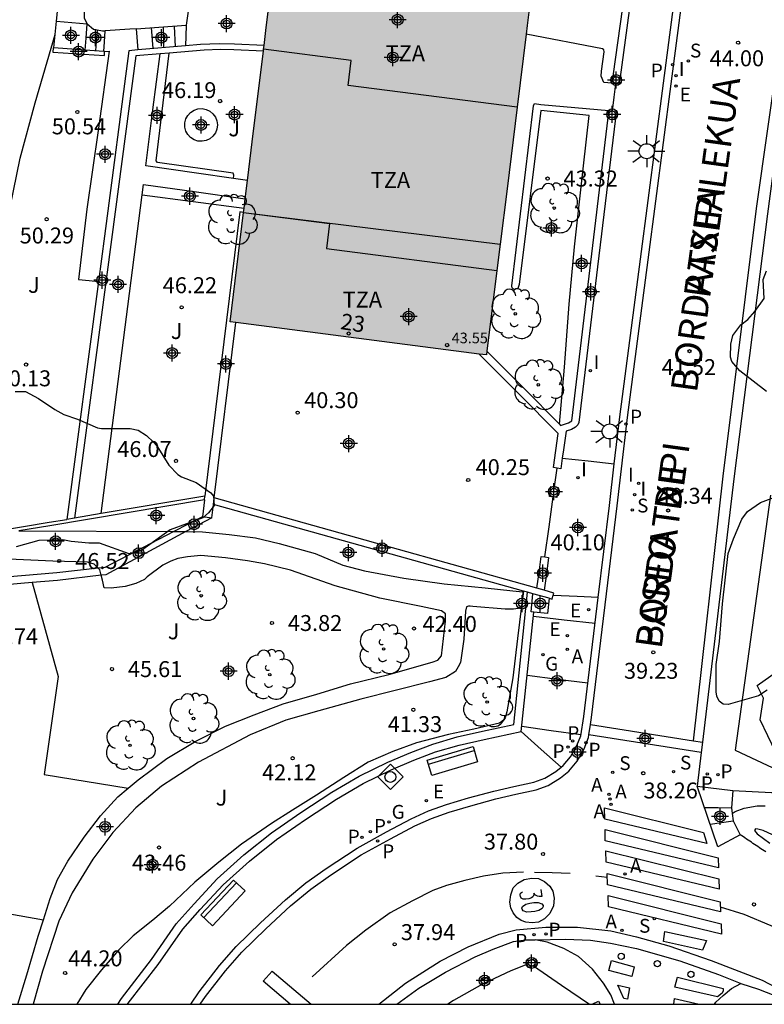
# Model space of a CAD drawing. Units: metres. Extents: x 584144 to 584494, y 4797289 to 4797540.
# Drawn here: x 584271 to 584306, y 4797290 to 4797336 of the extents above; entities that cross this region are included whole.
import ezdxf
from ezdxf.enums import TextEntityAlignment as Align

# ---------------------------------------------------------------- set-up
doc = ezdxf.new("R2010")
doc.units = ezdxf.units.M
doc.header["$MEASUREMENT"] = 0
for name, color, linetype in [('010106', 9, 'Continuous'), ('010205', 9, 'Continuous'), ('020101', 3, 'Continuous'), ('020204', 9, 'Continuous'), ('020308', 9, 'Continuous'), ('060108', 9, 'Continuous'), ('060113', 4, 'Continuous'), ('060117', 9, 'Continuous'), ('060141', 9, 'Continuous'), ('060145', 9, 'Continuous'), ('070105', 6, 'Continuous'), ('070106', 6, 'Continuous'), ('070108', 9, 'Continuous'), ('070110', 9, 'Continuous'), ('080107', 9, 'Continuous'), ('080110', 9, 'Continuous'), ('080201', 9, 'Continuous'), ('080202', 9, 'Continuous'), ('080303', 9, 'Continuous'), ('080306', 9, 'Continuous'), ('080308', 9, 'Continuous'), ('080311', 9, 'Continuous'), ('080312', 8, 'Continuous'), ('090111', 4, 'Continuous'), ('090202', 1, 'Continuous'), ('100106', 63, 'Continuous'), ('100107', 3, 'Continuous'), ('100116', 71, 'Continuous'), ('100202', 3, 'Continuous'), ('100302', 7, 'Continuous'), ('200205', 4, 'Continuous'), ('200305', 4, 'Continuous'), ('210203', 4, 'Continuous'), ('210204', 9, 'Continuous'), ('210205', 4, 'Continuous'), ('210303', 4, 'Continuous'), ('210304', 9, 'Continuous'), ('210305', 4, 'Continuous'), ('220205', 1, 'Continuous'), ('220305', 1, 'Continuous'), ('230204', 9, 'Continuous'), ('230304', 9, 'Continuous'), ('250206', 9, 'Continuous'), ('260101', 9, 'Continuous'), ('260202', 9, 'Continuous'), ('270204', 9, 'Continuous'), ('270304', 9, 'Continuous'), ('990501', 21, 'Continuous'), ('C_Edificios', 5, 'Continuous'), ('Centroides', 1, 'Continuous')]:
    doc.layers.add(name, color=color, linetype=linetype)
doc.layers.add('080111', color=7, linetype='Continuous', lineweight=30)
doc.layers.add('080118', color=7, linetype='Continuous', lineweight=30)
doc.styles.add('ARIAL', font='arial.ttf', dxfattribs={"height": 1})
doc.styles.add('ARIALI', font='ariali.ttf', dxfattribs={"height": 1})
doc.styles.add('ROMANS', font='romans__.ttf', dxfattribs={"height": 1})
doc.styles.get("Standard").update_dxf_attribs({"font": 'arial.ttf'})

# ---------------------------------------------------------------- blocks, each defined once
blk = doc.blocks.new('Centroide')
for points in [[(0.402, 0), (-0.402, 0)], [(0, -0.402), (0, 0.402)]]:
    blk.add_lwpolyline(points)
for radius in [0.256, 0.159]:
    blk.add_circle((0, 0), radius)
blk = doc.blocks.new('ARBOL')
blk.add_circle((0, 0), 0.0587)
for centre, radius, start, end in [((-0.28, 0.855), 0.3, 359.2878, 173.6078), ((0.097, 0.97), 0.21, 23.1565, 160.4665), ((0.438, 0.881), 0.24, 301.578, 139.328), ((-0.564, 0.381), 0.532, 92.28, 254.58), ((0.656, 0.288), 0.443, 319.8556, 114.7656), ((-0.091, 0.321), 0.12, 119.14, 310.56), ((0.819, -0.249), 0.383, 235.5275, 62.0275), ((-0.556, -0.339), 0.555, 142.64, 266.54), ((-0.039, -0.384), 0.21, 189.64, 323.88), ((0.299, -0.624), 0.532, 224.67, 0.24), ((-0.301, -0.676), 0.45, 213.78, 295.32)]:
    blk.add_arc(centre, radius, start, end)
blk = doc.blocks.new('COTAPU')
blk.add_circle((0, 0), 0.075)
blk = doc.blocks.new('PLUVI2')
blk.add_circle((0, 0), 0.055)
blk = doc.blocks.new('REIND')
blk.add_circle((0, 0), 0.055)
blk = doc.blocks.new('HUEPIV')
blk.add_circle((0, 0), 0.145)
blk = doc.blocks.new('HITOTR')
for p, q in [((0, 0.595), (-0.595, 0)), ((0.595, 0), (0, 0.595)), ((-0.595, 0), (0, -0.595)), ((0, -0.595), (0.595, 0))]:
    blk.add_line(p, q)
blk.add_circle((0, 0), 0.255)
blk = doc.blocks.new('PUNTO')
blk.add_circle((0, 0), 0.075)
blk = doc.blocks.new('BANCO')
blk.add_line((1.125, 0.1875), (-1.125, 0.1875))
blk.add_lwpolyline([(1.125, 0.75), (1.125, 0), (-1.125, 0), (-1.125, 0.75)], close=True)
blk = doc.blocks.new('REGAS')
blk.add_circle((0, 0), 0.055)
blk = doc.blocks.new('REGELE')
blk.add_circle((0, 0), 0.055)
blk = doc.blocks.new('PLUVI3')
blk.add_circle((0, 0), 0.055)
blk = doc.blocks.new('SANEA')
blk.add_circle((0, 0), 0.055)
blk = doc.blocks.new('FAROLA')
for p, q in [((-0.63, 0.51), (-0.255, 0.245)), ((0, 0.355), (0, 0.755)), ((0.605, 0.49), (0.276, 0.223)), ((-0.355, 0), (-0.895, 0)), ((0.355, 0), (0.855, 0)), ((-0.65, -0.52), (-0.255, -0.24)), ((0, -0.355), (0, -0.755)), ((0.585, -0.52), (0.256, -0.246))]:
    blk.add_line(p, q)
blk.add_circle((0, 0), 0.355)
blk = doc.blocks.new('BloquePortal')
blk.add_circle((0, 0), 0.075)
at = {"flags": 5}
blk.add_attdef('INDICE', text='', height=0.75, dxfattribs=at).set_placement((0, 0), align=Align.MIDDLE_CENTER)
blk = doc.blocks.new('ABAS')
blk.add_circle((0, 0), 0.055)

msp = doc.modelspace()

# ---------------------------------------------------------------- hatches: boundary and pattern name
at = {"layer": '990501'}
msp.add_hatch(color=256, dxfattribs=at).paths.add_polyline_path([(584296.176, 4797347.919), (584294.207, 4797348.174), (584292.239, 4797348.428), (584288.43, 4797348.92), (584284.621, 4797349.413), (584280.771, 4797349.911), (584276.921, 4797350.409), (584273.023, 4797350.912), (584269.124, 4797351.417), (584267.02, 4797351.689), (584264.915, 4797351.962), (584264.188, 4797346.059), (584263.462, 4797340.157), (584265.567, 4797339.885), (584267.671, 4797339.613), (584269.581, 4797339.366), (584271.491, 4797339.119), (584271.965, 4797342.97), (584273.885, 4797342.721), (584275.806, 4797342.473), (584277.567, 4797342.245), (584279.327, 4797342.016), (584278.995, 4797339.645), (584278.662, 4797337.273), (584278.842, 4797337.249), (584280.599, 4797337.021), (584282.537, 4797336.771), (584282.427, 4797335.883), (584282.319, 4797334.996), (584281.847, 4797331.161), (584281.375, 4797327.326), (584281.058, 4797324.755), (584280.741, 4797322.184), (584292.8, 4797320.625), (584293.292, 4797324.602), (584293.766, 4797328.437), (584294.241, 4797332.271), (584294.717, 4797336.118), (584295.193, 4797339.965), (584295.685, 4797343.942)], flags=0)

# ---------------------------------------------------------------- linework, layer by layer
at = {"layer": '010106', "flags": 128}
msp.add_lwpolyline([(584144.17, 4797290.099), (584494.16, 4797290.091), (584494.165, 4797540.084), (584144.175, 4797540.092)], close=True, dxfattribs=at)
at = {"layer": '020101', "ltscale": 5, "flags": 128}
for points in [[(584294.535, 4797309.519), (584294.475, 4797309.043)], [(584294.448, 4797308.831), (584294.254, 4797307.286), (584294.038, 4797305.45), (584293.758, 4797303.838), (584293.67, 4797303.558), (584293.614, 4797303.466), (584293.518, 4797303.382), (584293.41, 4797303.318), (584292.21, 4797303.026), (584291.006, 4797302.774), (584289.502, 4797302.382), (584288.39, 4797301.974), (584287.234, 4797301.474), (584286.098, 4797300.763), (584284.814, 4797299.919), (584283.674, 4797299.215), (584282.694, 4797298.587), (584281.274, 4797297.623), (584280.21, 4797296.771), (584279.086, 4797295.839), (584277.898, 4797294.703), (584277.106, 4797294.047), (584276.186, 4797293.311), (584275.522, 4797292.651), (584274.698, 4797291.707), (584273.97, 4797290.783), (584273.532, 4797290.096)], [(584294.475, 4797309.043), (584294.448, 4797308.831)]]:
    msp.add_lwpolyline(points, dxfattribs=at)
at = {"layer": '060108', "flags": 128}
for points in [[(584310.295, 4797359.856), (584309.982, 4797357.164), (584308.617, 4797347.145), (584307.365, 4797337.461), (584306.013, 4797327.253), (584304.421, 4797314.798), (584302.953, 4797302.415)], [(584298.805, 4797315.504), (584299.062, 4797317.714), (584300.034, 4797325.126), (584301.114, 4797333.405), (584301.866, 4797339.157), (584302.451, 4797343.965), (584303.015, 4797348.369), (584303.799, 4797354.437), (584304.251, 4797358.26), (584302.004, 4797358.463)], [(584298.051, 4797309.215), (584298.578, 4797313.55), (584298.805, 4797315.504)], [(584296.307, 4797301.238), (584296.402, 4797301.314), (584296.754, 4797301.73), (584297.05, 4797302.254), (584297.23, 4797302.71), (584297.37, 4797303.618), (584298.051, 4797309.215)], [(584302.953, 4797302.415), (584302.896, 4797301.928)], [(584302.896, 4797301.928), (584302.709, 4797300.35)], [(584278.898, 4797290.096), (584279.29, 4797290.675), (584280.25, 4797291.911), (584281.03, 4797292.803), (584282.174, 4797293.915), (584283.342, 4797295.007), (584284.31, 4797295.799), (584285.258, 4797296.479), (584286.718, 4797297.435), (584288.102, 4797298.195), (584289.262, 4797298.818), (584290.074, 4797299.182), (584290.922, 4797299.486), (584291.954, 4797299.794), (584293.146, 4797300.118), (584294.09, 4797300.334), (584295.03, 4797300.538), (584295.538, 4797300.722), (584296.058, 4797301.038), (584296.307, 4797301.238)], [(584288.582, 4797290.096), (584289.621, 4797290.845), (584290.873, 4797291.605), (584292.269, 4797292.325), (584293.109, 4797292.681), (584294.069, 4797293.045), (584294.633, 4797293.125), (584295.025, 4797293.129), (584295.092, 4797293.117)]]:
    msp.add_lwpolyline(points, dxfattribs=at)
at = {"layer": '060113', "flags": 128}
for points in [[(584302.529, 4797302.483), (584303.925, 4797314.922), (584305.497, 4797327.505), (584307.053, 4797338.545), (584309.294, 4797355.564), (584309.834, 4797359.908), (584310.295, 4797359.856)], [(584297.69, 4797303.254), (584297.741, 4797303.584), (584298.95, 4797313.523), (584299.434, 4797317.686), (584300.406, 4797325.096), (584301.486, 4797333.377), (584302.238, 4797339.131), (584302.823, 4797343.94), (584303.387, 4797348.344), (584304.172, 4797354.414), (584304.642, 4797358.215)], [(584297.616, 4797302.769), (584297.69, 4797303.254)], [(584279.344, 4797290.096), (584279.586, 4797290.454), (584280.532, 4797291.673), (584281.296, 4797292.546), (584282.427, 4797293.645), (584283.583, 4797294.725), (584284.534, 4797295.503), (584285.467, 4797296.171), (584286.908, 4797297.114), (584288.281, 4797297.867), (584289.431, 4797298.484), (584290.216, 4797298.834), (584291.041, 4797299.128), (584292.06, 4797299.431), (584293.239, 4797299.751), (584294.176, 4797299.965), (584295.139, 4797300.176), (584295.704, 4797300.385), (584296.277, 4797300.736), (584296.669, 4797301.055), (584297.063, 4797301.526), (584297.389, 4797302.104), (584297.595, 4797302.63), (584297.616, 4797302.769)], [(584287.736, 4797290.096), (584288.992, 4797291.089), (584290.62, 4797292.117), (584291.934, 4797292.789), (584293.4, 4797293.385), (584294.188, 4797293.597), (584295.588, 4797293.718), (584297.08, 4797293.716), (584298.648, 4797293.552), (584299.856, 4797293.266), (584301.367, 4797292.844), (584303.363, 4797292.158), (584305.765, 4797291.232), (584306.442, 4797290.862), (584307.15, 4797290.415), (584307.577, 4797290.095)]]:
    msp.add_lwpolyline(points, dxfattribs=at)
at = {"layer": '060117', "flags": 128}
for points in [[(584272.581, 4797336.325), (584272.657, 4797337.094), (584273.208, 4797338.727)], [(584274.531, 4797337.899), (584274.337, 4797337.642), (584273.969, 4797337.05), (584273.885, 4797336.726), (584273.889, 4797336.458), (584274.02, 4797336.19)], [(584272.456, 4797335.07), (584272.518, 4797335.69), (584272.581, 4797336.325)], [(584272.581, 4797336.325), (584273.3, 4797336.257), (584274.02, 4797336.19)], [(584273.939, 4797334.963), (584273.976, 4797335.527), (584274.02, 4797336.19)], [(584274.02, 4797336.19), (584274.321, 4797335.938), (584274.749, 4797335.866), (584274.872, 4797335.873)], [(584276.329, 4797335.966), (584276.029, 4797335.946), (584274.872, 4797335.873)], [(584276.329, 4797335.966), (584278.684, 4797336.127)], [(584276.329, 4797335.966), (584276.412, 4797334.968)], [(584278.684, 4797336.127), (584278.665, 4797335.621), (584278.648, 4797335.158)], [(584274.808, 4797334.901), (584274.837, 4797335.343), (584274.872, 4797335.873)], [(584296.364, 4797315.778), (584297.584, 4797315.641), (584298.805, 4797315.504)], [(584298.051, 4797309.215), (584297.066, 4797309.265), (584295.93, 4797309.316)], [(584296.307, 4797301.238), (584295.366, 4797302.078), (584294.426, 4797302.918)], [(584304.724, 4797298.068), (584303.673, 4797297.49), (584302.709, 4797300.35)], [(584302.709, 4797300.35), (584304.377, 4797300.15)], [(584304.377, 4797300.15), (584304.325, 4797299.334), (584304.354, 4797299.068)], [(584304.354, 4797299.068), (584304.393, 4797298.714), (584304.724, 4797298.068)]]:
    msp.add_lwpolyline(points, dxfattribs=at)
at = {"layer": '060141', "flags": 128}
for points in [[(584274.439, 4797334.927), (584274.469, 4797335.37), (584274.504, 4797335.907)], [(584277.036, 4797336.015), (584277.106, 4797335.028)], [(584277.592, 4797336.053), (584277.62, 4797335.071)], [(584278.113, 4797336.088), (584278.163, 4797335.117)], [(584297.902, 4797307.991), (584296.455, 4797308.16), (584295.008, 4797308.329)], [(584297.561, 4797305.192), (584296.135, 4797305.372), (584294.709, 4797305.552)], [(584294.454, 4797303.177), (584295.846, 4797302.974), (584297.239, 4797302.771)], [(584303.045, 4797299.353), (584303.685, 4797299.343), (584304.325, 4797299.334)], [(584303.312, 4797298.56), (584303.852, 4797298.637), (584304.393, 4797298.714)]]:
    msp.add_lwpolyline(points, dxfattribs=at)
at = {"layer": '060145', "flags": 128}
for points in [[(584304.377, 4797300.15), (584306.191, 4797300.055), (584306.259, 4797300.051), (584306.539, 4797299.995), (584307.078, 4797299.779), (584309.59, 4797298.499), (584311.322, 4797297.447), (584312.19, 4797296.899), (584313.006, 4797296.299), (584314.023, 4797295.426), (584315.502, 4797293.967), (584317.346, 4797292.315), (584319.094, 4797290.827), (584319.917, 4797290.095)], [(584295.092, 4797293.117), (584296.513, 4797293.16), (584297.681, 4797293.108), (584298.633, 4797292.964), (584299.857, 4797292.712), (584301.896, 4797292.14), (584303.712, 4797291.488), (584304.72, 4797291.084), (584304.758, 4797291.072)], [(584298.819, 4797290.096), (584298.645, 4797290.541), (584298.301, 4797291.085), (584297.785, 4797291.749), (584297.121, 4797292.345), (584296.441, 4797292.721), (584295.653, 4797293.017), (584295.092, 4797293.117)], [(584303.525, 4797290.095), (584303.579, 4797290.194), (584303.919, 4797290.5), (584304.317, 4797290.828), (584304.758, 4797291.072)], [(584304.758, 4797291.072), (584305.584, 4797290.808), (584306.304, 4797290.524), (584307.079, 4797290.095)]]:
    msp.add_lwpolyline(points, dxfattribs=at)
at = {"layer": '070105', "flags": 128}
for points in [[(584300.106, 4797343.491), (584298.74, 4797333.731)], [(584299.101, 4797333.686), (584300.412, 4797343.448)], [(584272.434, 4797335.072), (584272.41, 4797334.857), (584274.834, 4797334.704), (584274.846, 4797334.898)], [(584272.456, 4797335.07), (584272.434, 4797335.072)], [(584273.939, 4797334.963), (584272.456, 4797335.07)], [(584278.648, 4797335.158), (584276.412, 4797334.968)], [(584282.309, 4797334.915), (584280.918, 4797334.974), (584280.299, 4797334.99), (584279.533, 4797334.96), (584277.873, 4797334.819)], [(584282.341, 4797335.175), (584280.949, 4797335.234), (584280.225, 4797335.254), (584279.353, 4797335.218), (584278.648, 4797335.158)], [(584277.454, 4797334.784), (584276.312, 4797334.687), (584275.167, 4797326.061), (584273.426, 4797312.954)], [(584274.808, 4797334.901), (584273.939, 4797334.963)], [(584276.412, 4797334.968), (584275.991, 4797334.933), (584274.833, 4797326.207), (584274.551, 4797324.082)], [(584274.846, 4797334.898), (584274.808, 4797334.901)], [(584277.873, 4797334.819), (584277.454, 4797334.784)], [(584299.056, 4797333.356), (584299.101, 4797333.686)], [(584296.225, 4797317.365), (584296.276, 4797317.314), (584296.658, 4797317.44), (584296.805, 4797317.529), (584298.514, 4797331.795)], [(584298.861, 4797331.753), (584298.024, 4797324.77), (584297.148, 4797317.456), (584297.092, 4797317.334), (584296.976, 4797317.23), (584296.796, 4797317.122), (584296.538, 4797317.036), (584296.416, 4797316.157), (584296.364, 4797315.778)], [(584281.375, 4797327.326), (584281.289, 4797327.337), (584281.203, 4797327.348), (584279.559, 4797313.985)], [(584274.551, 4797324.082), (584273.065, 4797312.893)], [(584280.003, 4797313.899), (584281.017, 4797322.148)], [(584296.122, 4797315.302), (584295.948, 4797315.326), (584296.058, 4797316.125), (584296.169, 4797316.925), (584294.314, 4797318.797), (584292.458, 4797320.669)], [(584292.822, 4797320.799), (584294.549, 4797319.057), (584296.225, 4797317.365)], [(584296.364, 4797315.778), (584296.295, 4797315.278), (584296.122, 4797315.302)], [(584279.539, 4797313.819), (584272.273, 4797312.597), (584270.808, 4797312.351)], [(584279.559, 4797313.985), (584274.688, 4797313.166)], [(584279.539, 4797313.819), (584279.44, 4797313.013)], [(584279.539, 4797313.819), (584279.559, 4797313.985)], [(584279.966, 4797313.598), (584280.003, 4797313.899)], [(584295.165, 4797309.654), (584287.982, 4797311.665), (584280.003, 4797313.899)], [(584306.158, 4797314.028), (584304.488, 4797302.034), (584314.253, 4797297.465)], [(584252.645, 4797313.37), (584265.455, 4797311.614), (584272.246, 4797312.755), (584273.065, 4797312.893)], [(584279.889, 4797312.971), (584279.966, 4797313.598)], [(584294.535, 4797309.519), (584287.924, 4797311.37), (584279.966, 4797313.598)], [(584273.426, 4797312.954), (584273.065, 4797312.893)], [(584274.688, 4797313.166), (584273.426, 4797312.954)], [(584279.44, 4797313.013), (584278.103, 4797312.32)], [(584279.889, 4797312.971), (584278.672, 4797312.318)], [(584279.44, 4797313.013), (584279.665, 4797312.992), (584279.889, 4797312.971)], [(584278.103, 4797312.32), (584274.859, 4797310.637), (584274.536, 4797310.6)], [(584278.672, 4797312.318), (584274.899, 4797310.29), (584274.681, 4797310.265)], [(584295.165, 4797309.654), (584295.268, 4797310.403), (584295.372, 4797311.152), (584295.546, 4797311.128)], [(584295.546, 4797311.128), (584295.72, 4797311.104), (584295.613, 4797310.331), (584295.506, 4797309.559)], [(584274.536, 4797310.6), (584272.6, 4797310.375), (584269.453, 4797310.107), (584263.55, 4797309.669), (584261.898, 4797309.768), (584258.682, 4797310.071), (584255.055, 4797310.373), (584254.486, 4797306.971), (584253.41, 4797300.42), (584252.31, 4797293.915), (584251.693, 4797290.097)], [(584274.681, 4797310.265), (584272.635, 4797310.027), (584271.435, 4797309.925)], [(584271.435, 4797309.925), (584269.479, 4797309.759), (584263.551, 4797309.319), (584261.937, 4797309.415)], [(584294.731, 4797309.464), (584294.535, 4797309.519)], [(584295.506, 4797309.559), (584295.165, 4797309.654)], [(584295.93, 4797309.316), (584295.962, 4797309.431), (584295.506, 4797309.559)], [(584275.466, 4797290.096), (584275.632, 4797290.362), (584277.045, 4797292.193), (584278.208, 4797293.871), (584279.05, 4797294.811), (584280.145, 4797295.992), (584281.398, 4797297.115), (584282.686, 4797298.16), (584284.067, 4797299.112), (584285.535, 4797300.068), (584286.808, 4797300.815), (584288.153, 4797301.476), (584289.245, 4797301.935), (584290.27, 4797302.331), (584291.414, 4797302.664), (584292.608, 4797302.928), (584294.078, 4797303.247), (584294.731, 4797309.464)], [(584294.975, 4797309.396), (584294.731, 4797309.464)], [(584295.03, 4797308.537), (584294.902, 4797308.55), (584294.975, 4797309.396)], [(584295.741, 4797309.182), (584294.975, 4797309.396)], [(584295.741, 4797309.182), (584295.662, 4797308.474), (584295.03, 4797308.537)], [(584295.741, 4797309.182), (584295.882, 4797309.142), (584295.922, 4797309.287), (584295.93, 4797309.316)], [(584294.426, 4797302.918), (584295.03, 4797308.537)], [(584275.927, 4797290.096), (584275.954, 4797290.139), (584277.362, 4797291.963), (584278.518, 4797293.631), (584279.342, 4797294.551), (584280.422, 4797295.715), (584281.654, 4797296.819), (584282.922, 4797297.847), (584284.286, 4797298.787), (584285.742, 4797299.735), (584286.994, 4797300.47), (584288.314, 4797301.118), (584289.39, 4797301.57), (584290.394, 4797301.958), (584291.51, 4797302.282), (584292.686, 4797302.542), (584294.426, 4797302.918)], [(584305.932, 4797297.255), (584305.856, 4797297.304), (584305.779, 4797297.354), (584305.703, 4797297.404), (584305.627, 4797297.455), (584305.552, 4797297.505), (584305.476, 4797297.556), (584305.4, 4797297.607), (584305.325, 4797297.658), (584305.25, 4797297.709), (584305.174, 4797297.76), (584305.099, 4797297.811), (584305.025, 4797297.862), (584304.95, 4797297.914), (584304.874, 4797297.965), (584304.799, 4797298.017), (584304.724, 4797298.068)], [(584269.683, 4797294.471), (584270.834, 4797294.267), (584271.966, 4797294.067)], [(584292.925, 4797291.193), (584293.957, 4797291.681), (584294.705, 4797291.979)], [(584292.608, 4797291.043), (584291.241, 4797290.273), (584290.982, 4797290.096)]]:
    msp.add_lwpolyline(points, dxfattribs=at)
at = {"layer": '070106', "flags": 128}
for points in [[(584298.716, 4797332.106), (584298.794, 4797332.742), (584298.872, 4797333.379)], [(584296, 4797314.419), (584296.061, 4797314.861), (584296.122, 4797315.302)], [(584295.546, 4797311.128), (584295.741, 4797312.541), (584295.936, 4797313.953)], [(584295.007, 4797291.895), (584296.322, 4797290.996), (584297.636, 4797290.096)]]:
    msp.add_lwpolyline(points, dxfattribs=at)
at = {"layer": '070108', "flags": 128}
msp.add_lwpolyline([(584278.842, 4797337.249), (584278.763, 4797336.688), (584278.684, 4797336.127)], dxfattribs=at)
at = {"layer": '070110', "flags": 128}
for points in [[(584298.699, 4797333.4), (584298.74, 4797333.731)], [(584298.74, 4797333.731), (584299.101, 4797333.686)], [(584298.872, 4797333.379), (584298.699, 4797333.4)], [(584299.056, 4797333.356), (584298.872, 4797333.379)], [(584298.514, 4797331.795), (584298.555, 4797332.126)], [(584298.861, 4797331.753), (584298.514, 4797331.795)], [(584298.555, 4797332.126), (584298.716, 4797332.106)], [(584298.716, 4797332.106), (584298.9, 4797332.083), (584298.861, 4797331.753)], [(584295.936, 4797313.953), (584295.762, 4797313.977), (584295.794, 4797314.21), (584295.827, 4797314.443)], [(584295.827, 4797314.443), (584296, 4797314.419)], [(584296, 4797314.419), (584296.174, 4797314.395), (584296.142, 4797314.163), (584296.11, 4797313.93), (584295.936, 4797313.953)], [(584294.705, 4797291.979), (584294.665, 4797292.133), (584295.1, 4797292.248), (584295.181, 4797291.941), (584295.007, 4797291.895)], [(584295.007, 4797291.895), (584294.746, 4797291.826), (584294.705, 4797291.979)], [(584292.608, 4797291.043), (584292.525, 4797291.217), (584292.842, 4797291.367)], [(584292.925, 4797291.193), (584292.608, 4797291.043)], [(584292.842, 4797291.367), (584292.925, 4797291.193)], [(584297.774, 4797290.096), (584298.071, 4797290.238), (584298.139, 4797290.096)]]:
    msp.add_lwpolyline(points, dxfattribs=at)
at = {"layer": '080107', "flags": 128}
msp.add_lwpolyline([(584314.253, 4797297.465), (584306.389, 4797301.966), (584305.665, 4797303.466), (584305.829, 4797304.49), (584305.517, 4797305.09), (584307.601, 4797306.562), (584307.329, 4797307.086), (584308.193, 4797307.422)], dxfattribs=at).dxf.unprotected_set("ltscale", 0)
at = {"layer": '080110', "flags": 128}
for points in [[(584294.241, 4797332.271), (584286.294, 4797333.298), (584286.437, 4797334.464), (584282.318, 4797334.996)], [(584281.375, 4797327.326), (584285.416, 4797326.804), (584285.273, 4797325.638), (584293.292, 4797324.602)]]:
    msp.add_lwpolyline(points, dxfattribs=at)
at = {"layer": '080111', "flags": 128}
for points in [[(584294.857, 4797337.249), (584294.717, 4797336.118), (584294.666, 4797335.709)], [(584282.341, 4797335.175), (584282.427, 4797335.883), (584282.537, 4797336.771)], [(584294.666, 4797335.709), (584294.241, 4797332.271), (584293.766, 4797328.437), (584293.445, 4797325.834)], [(584282.309, 4797334.915), (584282.319, 4797334.996), (584282.341, 4797335.175)], [(584281.561, 4797328.835), (584281.847, 4797331.161), (584282.309, 4797334.915)], [(584281.453, 4797327.962), (584281.561, 4797328.835)], [(584281.399, 4797327.52), (584281.453, 4797327.962)], [(584281.017, 4797322.148), (584280.741, 4797322.184), (584281.058, 4797324.755), (584281.375, 4797327.326)], [(584281.375, 4797327.326), (584281.399, 4797327.52)], [(584293.445, 4797325.834), (584293.292, 4797324.602), (584292.822, 4797320.799)], [(584292.458, 4797320.669), (584281.017, 4797322.148)], [(584292.822, 4797320.799), (584292.8, 4797320.625), (584292.458, 4797320.669)]]:
    msp.add_lwpolyline(points, dxfattribs=at)
at = {"layer": '080118', "flags": 128}
msp.add_lwpolyline([(584281.375, 4797327.326), (584293.445, 4797325.834)], dxfattribs=at)
at = {"layer": '090111', "flags": 128}
for points in [[(584297.69, 4797303.254), (584302.529, 4797302.483)], [(584302.896, 4797301.928), (584297.616, 4797302.769)], [(584302.529, 4797302.483), (584302.953, 4797302.415)]]:
    msp.add_lwpolyline(points, dxfattribs=at)
at = {"layer": '100106', "flags": 128}
for points in [[(584305.805, 4797324.173), (584305.957, 4797324.585)], [(584305.957, 4797318.914), (584304.717, 4797319.882), (584304.333, 4797320.31), (584304.277, 4797320.522), (584304.281, 4797321.138), (584304.385, 4797321.542), (584304.749, 4797322.045), (584305.089, 4797322.297), (584305.421, 4797322.669), (584305.849, 4797323.277), (584305.805, 4797324.173)], [(584270.639, 4797318.906), (584271.123, 4797318.902), (584271.739, 4797318.578), (584272.507, 4797318.054), (584272.923, 4797317.818), (584273.571, 4797317.61), (584274.507, 4797317.202), (584274.703, 4797317.17), (584276.043, 4797317.166), (584276.427, 4797317.082), (584276.811, 4797316.834), (584277.151, 4797316.522), (584277.299, 4797316.35), (584277.859, 4797315.442)], [(584277.859, 4797315.442), (584278.283, 4797315.01), (584278.463, 4797314.89), (584279.155, 4797314.634), (584279.835, 4797314.142), (584279.967, 4797313.986), (584279.995, 4797313.55), (584279.735, 4797313.194), (584279.459, 4797312.962), (584277.927, 4797312.406), (584276.575, 4797311.426), (584276.211, 4797311.306), (584275.999, 4797311.278), (584274.599, 4797311.774), (584274.107, 4797311.774), (584273.271, 4797311.85), (584272.879, 4797311.938), (584271.747, 4797311.906), (584270.683, 4797311.599)], [(584306.001, 4797304.866), (584305.593, 4797304.598), (584304.161, 4797304.194), (584303.929, 4797304.21), (584303.745, 4797304.342), (584303.629, 4797304.578), (584303.593, 4797304.786), (584303.601, 4797306.066), (584303.761, 4797307.146), (584303.889, 4797308.918), (584304.165, 4797311.29), (584304.405, 4797311.974), (584304.801, 4797312.898), (584305.073, 4797313.258), (584305.681, 4797313.69), (584307.105, 4797314.218)]]:
    msp.add_lwpolyline(points, dxfattribs=at)
at = {"layer": '100107', "flags": 128}
for points in [[(584268.389, 4797317.546), (584269.925, 4797325.278), (584270.877, 4797329.878), (584271.577, 4797332.486), (584272.518, 4797335.69)], [(584298.699, 4797333.4), (584298.32, 4797333.437), (584298.192, 4797333.733), (584298.204, 4797333.973), (584298.336, 4797334.877), (584298.32, 4797334.973), (584298.252, 4797335.017), (584294.666, 4797335.709)], [(584280.909, 4797328.928), (584280.921, 4797329.086), (584280.889, 4797329.174), (584277.325, 4797329.678), (584277.277, 4797329.754), (584277.873, 4797334.819)], [(584278.613, 4797331.342), (584278.613, 4797331.534), (584278.661, 4797331.721), (584278.754, 4797331.891), (584278.886, 4797332.031), (584279.049, 4797332.135), (584279.233, 4797332.194), (584279.425, 4797332.206), (584279.615, 4797332.17), (584279.79, 4797332.088), (584279.938, 4797331.965), (584280.052, 4797331.809), (584280.123, 4797331.629), (584280.147, 4797331.438), (584280.123, 4797331.247), (584280.052, 4797331.067), (584279.938, 4797330.911), (584279.79, 4797330.788), (584279.615, 4797330.706), (584279.425, 4797330.67), (584279.233, 4797330.682), (584279.049, 4797330.741), (584278.886, 4797330.845), (584278.754, 4797330.985), (584278.661, 4797331.155), (584278.613, 4797331.342)], [(584296.225, 4797317.365), (584296.46, 4797320.05), (584296.684, 4797323.014), (584296.94, 4797325.714), (584297.364, 4797329.525), (584297.625, 4797331.887), (584295.357, 4797332.113), (584294.336, 4797323.934), (584294.272, 4797323.746), (584294.12, 4797323.698), (584294.012, 4797323.758), (584293.996, 4797323.882), (584295.005, 4797332.333), (584295.049, 4797332.445), (584295.357, 4797332.409), (584298.555, 4797332.126)], [(584276.606, 4797328.157), (584279.003, 4797327.839), (584281.399, 4797327.52)], [(584274.536, 4797310.6), (584274.357, 4797310.79), (584274.049, 4797310.886), (584272.413, 4797310.923), (584270.001, 4797311.039), (584265.485, 4797310.673), (584253.365, 4797312.335), (584253.328, 4797312.331)], [(584270.808, 4797312.351), (584278.103, 4797312.32)], [(584278.103, 4797312.32), (584278.672, 4797312.318)], [(584278.672, 4797312.318), (584279.447, 4797312.314), (584280.694, 4797312.186), (584281.934, 4797312.018), (584283.058, 4797311.754), (584284.75, 4797311.282), (584286.038, 4797310.738), (584287.062, 4797310.478), (584288.914, 4797310.13), (584290.81, 4797309.87), (584292.734, 4797309.67), (584294.03, 4797309.526), (584294.502, 4797309.492), (584294.475, 4797309.043)], [(584275.951, 4797300.249), (584276.426, 4797300.651), (584277.778, 4797301.655), (584279.134, 4797302.459), (584280.534, 4797303.167), (584281.882, 4797303.699), (584283.234, 4797304.222), (584284.826, 4797304.67), (584286.402, 4797305.166), (584288.202, 4797305.594), (584290.246, 4797306.182), (584290.506, 4797306.274), (584290.686, 4797306.47), (584290.878, 4797308.102), (584290.874, 4797308.262), (584290.874, 4797308.454), (584290.69, 4797308.59), (584289.73, 4797308.794), (584287.778, 4797309.186), (584285.678, 4797309.766), (584283.578, 4797310.502), (584282.366, 4797310.81), (584281.558, 4797310.95), (584280.534, 4797311.086), (584279.37, 4797311.191), (584278.737, 4797311.126), (584278.293, 4797311.054), (584277.965, 4797310.922), (584277.577, 4797310.738), (584276.845, 4797310.186), (584276.717, 4797310.07), (584276.317, 4797309.874), (584275.809, 4797309.73), (584275.161, 4797309.658), (584274.821, 4797309.678), (584274.741, 4797310.034), (584274.681, 4797310.265)], [(584274.681, 4797310.265), (584274.617, 4797310.514), (584274.536, 4797310.6)], [(584294.448, 4797308.831), (584294.43, 4797308.798), (584294.29, 4797308.71), (584294.07, 4797308.678), (584293.682, 4797308.678), (584292.162, 4797308.798), (584292.038, 4797308.814), (584291.95, 4797308.814), (584291.866, 4797308.786), (584291.814, 4797308.582), (584291.734, 4797307.262), (584291.57, 4797306.166), (584291.474, 4797305.966), (584291.342, 4797305.734), (584290.89, 4797305.458), (584290.126, 4797305.262), (584286.89, 4797304.442), (584284.918, 4797303.894), (584283.362, 4797303.45), (584281.69, 4797302.763), (584279.262, 4797301.471), (584277.514, 4797300.347), (584276.306, 4797299.327), (584275.238, 4797298.171), (584274.298, 4797296.915), (584273.314, 4797295.327), (584272.694, 4797293.999), (584271.918, 4797291.651), (584271.488, 4797290.096)], [(584294.475, 4797309.043), (584294.47, 4797308.958), (584294.47, 4797308.87), (584294.448, 4797308.831)], [(584271.966, 4797294.067), (584272.282, 4797295.071), (584272.63, 4797295.967), (584273.122, 4797296.815), (584273.886, 4797297.955), (584274.65, 4797298.959), (584275.47, 4797299.843), (584275.951, 4797300.249)], [(584304.354, 4797299.068), (584304.495, 4797299.159), (584304.915, 4797299.311), (584305.527, 4797299.419), (584305.899, 4797299.419)], [(584307.09, 4797297.675), (584305.806, 4797298.267), (584305.55, 4797298.331), (584305.438, 4797298.347), (584305.402, 4797298.271), (584305.518, 4797298.107), (584306.118, 4797297.667)], [(584270.76, 4797290.096), (584271.182, 4797291.483), (584271.722, 4797293.295), (584271.966, 4797294.067)]]:
    msp.add_lwpolyline(points, dxfattribs=at)
at = {"layer": '100116', "flags": 128}
for points in [[(584274.846, 4797334.898), (584275.062, 4797334.904), (584274.545, 4797331.182), (584274.013, 4797327.478), (584273.617, 4797324.175), (584274.121, 4797324.125), (584274.551, 4797324.082)], [(584280.909, 4797328.928), (584279.171, 4797329.177), (584276.781, 4797329.519), (584277.117, 4797332.151), (584277.454, 4797334.784)], [(584276.606, 4797328.157), (584276.669, 4797328.647), (584279.061, 4797328.305), (584281.453, 4797327.962)], [(584281.561, 4797328.835), (584280.909, 4797328.928)], [(584274.688, 4797313.166), (584275.935, 4797322.907), (584276.606, 4797328.157)], [(584271.435, 4797309.925), (584272.663, 4797305.511), (584272.007, 4797300.895), (584275.951, 4797300.249)]]:
    msp.add_lwpolyline(points, dxfattribs=at)
at = {"layer": '260101', "flags": 128}
for points in [[(584298.353, 4797299.332), (584302.994, 4797298.173)], [(584298.365, 4797298.8), (584298.353, 4797299.332)], [(584303.164, 4797297.652), (584298.365, 4797298.8)], [(584303.705, 4797296.508), (584298.385, 4797297.78), (584298.373, 4797298.312), (584303.693, 4797296.984), (584303.705, 4797296.508)], [(584302.994, 4797298.173), (584303.079, 4797297.913), (584303.164, 4797297.652)], [(584303.74, 4797295.508), (584298.421, 4797296.78), (584298.409, 4797297.312), (584303.728, 4797295.984), (584303.74, 4797295.508)], [(584294.541, 4797296.304), (584293.561, 4797296.252), (584292.657, 4797296.124), (584291.777, 4797295.917), (584290.913, 4797295.685), (584290.277, 4797295.441), (584289.325, 4797294.961), (584288.277, 4797294.385), (584287.125, 4797293.585), (584286.217, 4797292.849), (584284.605, 4797291.385)], [(584296.729, 4797296.244), (584295.889, 4797296.27), (584295.049, 4797296.296)], [(584298.473, 4797296.049), (584298.207, 4797296.081), (584297.941, 4797296.112)], [(584303.8, 4797294.436), (584298.481, 4797295.708), (584298.469, 4797296.24), (584303.788, 4797294.912), (584303.8, 4797294.436)], [(584294.054, 4797294.386), (584293.944, 4797294.634), (584293.902, 4797294.899), (584293.936, 4797295.245), (584294.056, 4797295.563), (584294.28, 4797295.795), (584294.572, 4797295.961), (584294.932, 4797296.027), (584295.248, 4797296.001), (584295.528, 4797295.869), (584295.776, 4797295.651), (584295.92, 4797295.419), (584295.986, 4797295.079), (584295.954, 4797294.715), (584295.776, 4797294.367), (584295.53, 4797294.111), (584295.244, 4797293.955), (584294.948, 4797293.916), (584294.648, 4797293.954), (584294.43, 4797294.028), (584294.222, 4797294.168), (584294.054, 4797294.386)], [(584295.36, 4797295.49), (584295.403, 4797295.155), (584295.283, 4797295.16), (584295.193, 4797295.184), (584295.108, 4797295.224), (584295.017, 4797295.314), (584295.027, 4797295.239), (584294.983, 4797295.152), (584294.911, 4797295.091), (584294.789, 4797295.05), (584294.656, 4797295.033), (584294.52, 4797295.041), (584294.435, 4797295.086), (584294.394, 4797295.157), (584294.383, 4797295.243), (584294.405, 4797295.322), (584294.485, 4797295.378)], [(584303.848, 4797293.396), (584298.529, 4797294.668), (584298.517, 4797295.2), (584303.836, 4797293.872), (584303.848, 4797293.396)], [(584295.456, 4797294.744), (584295.462, 4797294.693), (584295.418, 4797294.601), (584295.265, 4797294.5), (584295.072, 4797294.455), (584294.892, 4797294.432), (584294.694, 4797294.427), (584294.52, 4797294.491), (584294.47, 4797294.566), (584294.464, 4797294.616), (584294.493, 4797294.696), (584294.646, 4797294.803), (584294.839, 4797294.848), (584295.019, 4797294.871), (584295.224, 4797294.877), (584295.399, 4797294.813), (584295.456, 4797294.744)], [(584311.332, 4797290.095), (584311.22, 4797290.212), (584309.92, 4797291.388), (584308.64, 4797292.348), (584307.428, 4797293.14), (584306.176, 4797293.784), (584304.912, 4797294.316), (584303.794, 4797294.665)], [(584302.96, 4797292.644), (584301.125, 4797293.044), (584301.177, 4797293.52), (584303.144, 4797293.092), (584302.96, 4797292.644)], [(584299.625, 4797291.4), (584298.55, 4797291.683), (584298.673, 4797292.144), (584299.748, 4797291.861), (584299.625, 4797291.4)], [(584283.575, 4797290.096), (584282.307, 4797291.173), (584282.717, 4797291.657), (584284.555, 4797290.096)], [(584303.664, 4797290.444), (584301.652, 4797290.904), (584301.776, 4797291.36), (584303.92, 4797290.84), (584303.932, 4797290.724), (584303.884, 4797290.608), (584303.664, 4797290.444)], [(584299.521, 4797290.868), (584299.424, 4797290.337), (584299.249, 4797290.357), (584298.977, 4797290.989), (584299.521, 4797290.868)], [(584301.613, 4797290.095), (584301.644, 4797290.368), (584302.795, 4797290.095)]]:
    msp.add_lwpolyline(points, dxfattribs=at)

# ---------------------------------------------------------------- block references
at = {"layer": '010205', "rotation": 359.9987685839998}
msp.add_blockref('HITOTR', (584288.28, 4797300.782), dxfattribs=at)
at = {"layer": '020204'}
for p, rotation in [((584304.628, 4797335.309, 44.002), 359.9987685839998), ((584280.275, 4797332.562, 46.19), 359.9987685839998), ((584273.565, 4797332.05, 50.54), 359.9987685839998), ((584295.669, 4797328.918, 43.317), 0.3431685927455226), ((584272.119, 4797327.008, 50.288), 359.9987685839998), ((584278.465, 4797322.862, 46.216), 359.9987685839998), ((584302.342, 4797320.802, 41.518), 359.9987685839998), ((584271.155, 4797320.172, 50.13), 359.9987685839998), ((584283.919, 4797317.912, 40.302), 359.9987685839998), ((584278.201, 4797315.642, 46.072), 359.9987685839998), ((584291.94, 4797314.744, 40.254), 359.9987685839998), ((584301.34, 4797313.31, 40.342), 359.9987685839998), ((584297.202, 4797312.532, 40.098), 359.9987685839998), ((584272.713, 4797310.936, 46.52), 359.9987685839998), ((584282.712, 4797308.02, 43.816), 359.9987685839998), ((584289.388, 4797307.762, 42.404), 359.9987685839998), ((584300.642, 4797306.64, 39.234), 359.9987685839998), ((584275.191, 4797305.853, 45.61), 359.9987685839998), ((584289.362, 4797303.94, 41.334), 359.9987685839998), ((584283.686, 4797301.661, 42.118), 359.9987685839998), ((584300.168, 4797300.956, 38.26), 359.9987685839998), ((584277.402, 4797297.463, 43.458), 359.9987685839998), ((584295.456, 4797297.16, 37.802), 359.9987685839998), ((584305.373, 4797294.788, 37.14), 359.9987685839998), ((584288.482, 4797292.911, 37.938), 359.9987685839998), ((584272.988, 4797291.563, 44.202), 359.9987685839998)]:
    msp.add_blockref('COTAPU', p, dxfattribs=dict(at, rotation=rotation))
at = {"layer": '080201', "rotation": 359.9987685839998}
msp.add_blockref('PUNTO', (584290.948, 4797321.088, 43.553), dxfattribs=at)
at = {"layer": '080202', "rotation": 359.9987685839998}
msp.add_blockref('BloquePortal', (584286.321, 4797321.634), dxfattribs=at)
at = {"layer": '090202'}
for p, rotation in [((584291.09, 4797301.885), 196.582415762325), ((584280.134, 4797295.112), 226.8546304634767)]:
    msp.add_blockref('BANCO', p, dxfattribs=dict(at, rotation=rotation))
at = {"layer": '100202', "rotation": 359.9987685839998}
for p in [(584295.984, 4797327.53), (584280.837, 4797326.986), (584294.152, 4797322.558), (584295.236, 4797319.222), (584279.386, 4797309.302), (584287.962, 4797306.802), (584282.61, 4797305.594), (584292.83, 4797304.306), (584279.026, 4797303.531), (584276.042, 4797302.271)]:
    msp.add_blockref('ARBOL', p, dxfattribs=at)
at = {"layer": '200205', "rotation": 359.9987685839998}
for p in [(584296.597, 4797306.778, 39.331), (584298.553, 4797299.96, 38.186), (584298.601, 4797299.738, 38.146), (584298.657, 4797299.498, 38.108), (584299.313, 4797296.222, 37.555), (584299.166, 4797293.569, 37.296)]:
    msp.add_blockref('ABAS', p, dxfattribs=at)
at = {"layer": '210203', "rotation": 359.9987685839998}
for p in [(584296.633, 4797302.186, 38.647), (584296.848, 4797302.479, 38.65), (584303.178, 4797300.926, 38.469), (584303.677, 4797300.892, 38.489), (584286.953, 4797297.946, 38.302), (584287.342, 4797298.215, 38.297), (584295.603, 4797293.401, 37.439)]:
    msp.add_blockref('PLUVI2', p, dxfattribs=at)
at = {"layer": '210204', "rotation": 359.9987685839998}
for p in [(584302.291, 4797334.45, 43.75), (584299.652, 4797313.338, 40.316), (584298.738, 4797301, 38.36), (584301.591, 4797301.024, 38.345), (584300.685, 4797294.121, 37.27)]:
    msp.add_blockref('SANEA', p, dxfattribs=at)
at = {"layer": '210205', "rotation": 359.9987685839998}
for p in [(584301.549, 4797334.271, 43.532), (584299.365, 4797317.378, 40.785), (584297.47, 4797302.388, 38.585), (584287.682, 4797297.773, 38.126), (584295.04, 4797293.36, 37.413)]:
    msp.add_blockref('PLUVI3', p, dxfattribs=at)
at = {"layer": '220205', "rotation": 359.9987685839998}
for p in [(584301.709, 4797333.27, 43.444), (584297.6, 4797308.653, 39.691), (584296.603, 4797307.425, 39.406), (584289.976, 4797299.664, 38.342)]:
    msp.add_blockref('REGELE', p, dxfattribs=at)
at = {"layer": '230204', "rotation": 359.9987685839998}
for p in [(584295.45, 4797306.529, 39.316), (584288.223, 4797298.67, 38.297)]:
    msp.add_blockref('REGAS', p, dxfattribs=at)
at = {"layer": '250206', "rotation": 359.9987685839998}
for p in [(584300.332, 4797330.205), (584298.592, 4797317.03)]:
    msp.add_blockref('FAROLA', p, dxfattribs=at)
at = {"layer": '260202', "rotation": 359.9987685839998}
for p in [(584299.132, 4797292.348), (584300.833, 4797292.006), (584302.409, 4797291.504)]:
    msp.add_blockref('HUEPIV', p, dxfattribs=at)
at = {"layer": '270204', "rotation": 359.9987685839998}
for p in [(584301.71, 4797333.763, 43.524), (584297.685, 4797319.89, 41.109), (584297.097, 4797314.848, 40.194), (584299.951, 4797314.582, 40.494), (584299.764, 4797314.061, 40.41)]:
    msp.add_blockref('REIND', p, dxfattribs=at)
at = {"layer": 'C_Edificios', "rotation": 359.9987685839998}
for p in [(584288.397, 4797334.614), (584289.141, 4797322.427)]:
    msp.add_blockref('Centroide', p, dxfattribs=at)
at = {"layer": 'Centroides', "rotation": 359.9987685839998}
for p in [(584280.583, 4797336.208), (584288.623, 4797336.388), (584273.261, 4797335.649), (584274.415, 4797335.549), (584277.515, 4797335.549), (584273.623, 4797334.889), (584298.897, 4797333.549), (584277.309, 4797331.889), (584280.954, 4797331.929), (584298.708, 4797331.939), (584279.379, 4797331.439), (584274.868, 4797330.06), (584278.859, 4797328.09), (584295.854, 4797326.59), (584297.273, 4797324.93), (584274.736, 4797324.141), (584275.478, 4797323.941), (584297.71, 4797323.591), (584278.018, 4797320.712), (584280.55, 4797320.202), (584286.325, 4797316.456), (584295.97, 4797314.192), (584277.276, 4797313.073), (584279.049, 4797312.663), (584297.099, 4797312.513), (584272.543, 4797311.863), (584287.888, 4797311.533), (584276.443, 4797311.303), (584286.305, 4797311.333), (584295.45, 4797310.363), (584294.469, 4797308.934), (584295.326, 4797308.934), (584280.673, 4797305.754), (584296.126, 4797305.304), (584300.265, 4797302.595), (584297.082, 4797301.955), (584303.778, 4797298.925), (584274.868, 4797298.436), (584277.102, 4797296.656), (584294.922, 4797292.037), (584292.712, 4797291.207)]:
    msp.add_blockref('Centroide', p, dxfattribs=at)

# ---------------------------------------------------------------- texts
at = {"layer": '020308', "style": 'ARIAL'}
for s, p in [('44.00', (584303.293, 4797334.2)), ('46.19', (584277.545, 4797332.702)), ('50.54', (584272.362, 4797330.999)), ('43.32', (584296.419, 4797328.543)), ('50.29', (584270.853, 4797325.867)), ('46.22', (584277.578, 4797323.529)), ('41.52', (584301.036, 4797319.678)), ('50.13', (584269.775, 4797319.151)), ('40.30', (584284.228, 4797318.124)), ('46.07', (584275.441, 4797315.825)), ('40.25', (584292.287, 4797314.974)), ('40.34', (584300.881, 4797313.627)), ('40.10', (584295.808, 4797311.437)), ('46.52', (584273.463, 4797310.561)), ('43.82', (584283.462, 4797307.645)), ('42.40', (584289.791, 4797307.602)), ('45.74', (584269.162, 4797307.015)), ('45.61', (584275.94, 4797305.478)), ('39.23', (584299.263, 4797305.398)), ('41.33', (584288.157, 4797302.89)), ('42.12', (584282.249, 4797300.622)), ('38.26', (584300.179, 4797299.771)), ('37.80', (584292.678, 4797297.365)), ('43.46', (584276.134, 4797296.376)), ('37.94', (584288.773, 4797293.11)), ('44.20', (584273.132, 4797291.877))]:
    msp.add_text(s, height=0.75, rotation=359.9988, dxfattribs=at).set_placement(p)
at = {"layer": '080303', "style": 'ARIAL'}
msp.add_text('43.55', height=0.5, rotation=359.9988, dxfattribs=at).set_placement((584291.161, 4797321.175))
at = {"layer": '080306', "style": 'ARIALI'}
msp.add_text('BORDATXIPI                  PASEALEKUA', height=1.25, rotation=82.138, dxfattribs=at).set_placement((584301.025, 4797306.766))
at = {"layer": '080308', "style": 'ARIALI'}
msp.add_text('23', height=0.75, rotation=351, dxfattribs=at).set_placement((584285.9, 4797321.849))
at = {"layer": '080311', "style": 'ARIAL'}
for p in [(584288.057, 4797334.435), (584287.357, 4797328.475), (584286.037, 4797322.855)]:
    msp.add_text('TZA', height=0.75, rotation=359.9988, dxfattribs=at).set_placement(p)
at = {"layer": '080312', "style": 'ARIALI'}
msp.add_text('PASEO   DE         BORDATXIPI', height=1.25, rotation=82.138, dxfattribs=at).set_placement((584301.025, 4797306.766))
at = {"layer": '100302', "style": 'ARIAL'}
for p in [(584280.667, 4797330.905), (584271.247, 4797323.545), (584277.957, 4797321.375), (584277.816, 4797307.255), (584280.066, 4797299.436)]:
    msp.add_text('J', height=0.75, rotation=359.9988, dxfattribs=at).set_placement(p)
at = {"layer": '200305', "style": 'ROMANS'}
for p in [(584296.804, 4797306.127), (584297.72, 4797300.085), (584298.854, 4797299.77), (584297.832, 4797298.839), (584299.549, 4797296.275), (584298.392, 4797293.66)]:
    msp.add_text('A', height=0.65, rotation=359.9988, dxfattribs=at).set_placement(p)
at = {"layer": '210303', "style": 'ROMANS'}
for p in [(584296.6, 4797302.519), (584295.904, 4797301.667), (584303.804, 4797300.724), (584302.878, 4797300.155), (584287.509, 4797298.154), (584286.278, 4797297.652), (584295.718, 4797293.278)]:
    msp.add_text('P', height=0.65, rotation=359.9988, dxfattribs=at).set_placement(p)
at = {"layer": '210304', "style": 'ROMANS'}
for p in [(584302.367, 4797334.612), (584299.882, 4797313.218), (584299.044, 4797301.106), (584301.897, 4797301.13), (584299.973, 4797293.458)]:
    msp.add_text('S', height=0.65, rotation=359.9988, dxfattribs=at).set_placement(p)
at = {"layer": '210305', "style": 'ROMANS'}
for p in [(584300.526, 4797333.673), (584299.552, 4797317.399), (584297.598, 4797301.739), (584287.899, 4797296.961), (584294.151, 4797292.753)]:
    msp.add_text('P', height=0.65, rotation=359.9988, dxfattribs=at).set_placement(p)
at = {"layer": '220305', "style": 'ROMANS'}
for p in [(584301.888, 4797332.549), (584296.728, 4797308.288), (584295.762, 4797307.403), (584290.282, 4797299.77)]:
    msp.add_text('E', height=0.65, rotation=359.9988, dxfattribs=at).set_placement(p)
at = {"layer": '230304', "style": 'ROMANS'}
for p in [(584295.559, 4797305.782), (584288.341, 4797298.817)]:
    msp.add_text('G', height=0.65, rotation=359.9988, dxfattribs=at).set_placement(p)
at = {"layer": '270304', "style": 'ROMANS'}
for p in [(584301.843, 4797333.744), (584297.835, 4797319.965), (584297.254, 4797314.923), (584299.452, 4797314.668), (584300.041, 4797314.015)]:
    msp.add_text('I', height=0.65, rotation=359.9988, dxfattribs=at).set_placement(p)

doc.saveas('drawing.dxf')
